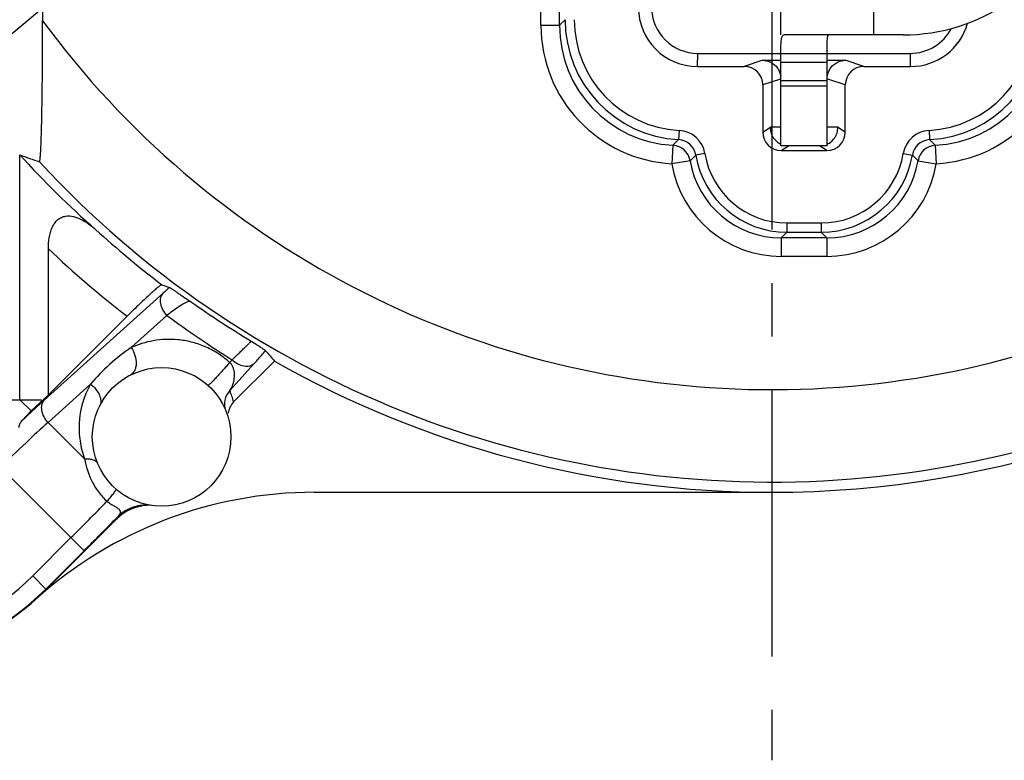
# Model space of a CAD drawing. Units: millimetres. Extents: x 0 to 420, y 0 to 297.
# Drawn here: x 315 to 347, y 169 to 193 of the extents above; entities that cross this region are included whole.
import ezdxf

# ---------------------------------------------------------------- set-up
doc = ezdxf.new("R2010")
doc.units = ezdxf.units.MM
doc.header["$LTSCALE"] = 23.1
doc.linetypes.add('CENTER', pattern=[0.6, 0.375, -0.075, 0.075, -0.075])
doc.layers.get('0').update_dxf_attribs({"linetype": 'CONTINUOUS'})
for name, color, linetype in [('AUSFORMSCHRAEGEN', 7, 'CONTINUOUS'), ('BEZUGSACHSEN', 7, 'CONTINUOUS'), ('DEFAULT_1', 7, 'CENTER'), ('FASEN', 7, 'CONTINUOUS'), ('RUNDUNGEN', 7, 'CONTINUOUS'), ('ZEICHNUNGSBEMASSUNGEN', 7, 'CONTINUOUS')]:
    doc.layers.add(name, color=color, linetype=linetype)
doc.styles.get("Standard").update_dxf_attribs({"font": 'txt', "width": 0.7})
doc.dimstyles.new('DIMSTYLE_10', dxfattribs={"dimtxt": 3.5, "dimasz": 3.5, "dimexe": 0.18, "dimexo": 0.0625, "dimgap": 0.09, "dimtad": 1, "dimlfac": 0.333333, "dimdsep": 46, "dimtxsty": 'STANDARD', "dimblk": '_FILLED', "dimblk1": '_FILLED', "dimblk2": '_FILLED', "dimcen": 0.09, "dimclrt": 5, "dimadec": 0, "dimazin": 0, "dimtp": 0.2, "dimtm": 0.2, "dimtfac": 1, "dimtofl": 0, "dimtmove": 0, "dimatfit": 3, "dimldrblk": '_FILLED', "dimfxl": 1, "dimtolj": 1, "dimarcsym": 0})

# ---------------------------------------------------------------- blocks, each defined once
blk = doc.blocks.new('_FILLED')
at = {"color": 0, "linetype": 'BYBLOCK'}
blk.add_solid([(0, 0), (-1, 0.125), (-1, -0.125)], dxfattribs=at)
blk = doc.blocks.new('*D20')
at = {"layer": 'ZEICHNUNGSBEMASSUNGEN', "color": 2, "linetype": 'CONTINUOUS'}
for p, q in [((301.462, 182.363), (301.462, 269.953)), ((378.262, 241.456), (378.262, 269.953)), ((301.462, 268.453), (339.862, 268.453)), ((378.262, 268.453), (339.862, 268.453))]:
    blk.add_line(p, q, dxfattribs=at)
at = {"layer": 'ZEICHNUNGSBEMASSUNGEN', "color": 2, "linetype": 'CONTINUOUS', "xscale": 3.5, "yscale": 3.5, "zscale": 3.5, "rotation": 180}
blk.add_blockref('_FILLED', (301.462, 268.453), dxfattribs=at)
at = {"layer": 'ZEICHNUNGSBEMASSUNGEN', "color": 2, "linetype": 'CONTINUOUS', "xscale": 3.5, "yscale": 3.5, "zscale": 3.5}
blk.add_blockref('_FILLED', (378.262, 268.453), dxfattribs=at)
at = {"layer": 'ZEICHNUNGSBEMASSUNGEN', "color": 5, "linetype": 'CONTINUOUS', "insert": (339.862, 272.858), "char_height": 3.5, "width": 28.75, "attachment_point": 2, "line_spacing_factor": 0.9}
blk.add_mtext('\\Q15.0;25,6{\\Ftxt.shx;\\W1.000000;\\H3.500000; }[1.008]', dxfattribs=at)
blk = doc.blocks.new('*D21')
at = {"layer": 'ZEICHNUNGSBEMASSUNGEN', "color": 2, "linetype": 'CONTINUOUS'}
for p, q in [((299.014, 248.711), (285.621, 248.711)), ((287.121, 248.711), (287.121, 210.311)), ((367.481, 248.711), (303.616, 248.711)), ((287.121, 171.911), (287.121, 210.311)), ((307.814, 171.911), (285.621, 171.911))]:
    blk.add_line(p, q, dxfattribs=at)
at = {"layer": 'ZEICHNUNGSBEMASSUNGEN', "color": 2, "linetype": 'CONTINUOUS', "xscale": 3.5, "yscale": 3.5, "zscale": 3.5}
for p, rotation in [((287.121, 248.711), 90), ((287.121, 171.911), 270)]:
    blk.add_blockref('_FILLED', p, dxfattribs=dict(at, rotation=rotation))
at = {"layer": 'ZEICHNUNGSBEMASSUNGEN', "color": 5, "linetype": 'CONTINUOUS', "insert": (282.715, 210.311), "char_height": 3.5, "width": 28.75, "attachment_point": 2, "rotation": 90, "line_spacing_factor": 0.9}
blk.add_mtext('\\Q15.0;25,6{\\Ftxt.shx;\\W1.000000;\\H3.500000; }[1.008]', dxfattribs=at)

msp = doc.modelspace()

# ---------------------------------------------------------------- linework, layer by layer
at = {"color": 3, "linetype": 'CONTINUOUS'}
for p, q in [((331.9694, 206.5616), (315.1763, 192.4704)), ((341.6619, 188.8608), (341.6619, 191.8608))]:
    msp.add_line(p, q, dxfattribs=at)
at = {"color": 7, "linetype": 'CONTINUOUS'}
for p, q in [((340.1619, 192.4608), (340.1619, 204.4608)), ((344.1276, 192.4608), (340.268, 192.4608)), ((340.1619, 188.8608), (340.1619, 191.8608)), ((341.6619, 190.7929), (340.1619, 190.7929)), ((341.6619, 188.8608), (340.1619, 188.8608))]:
    msp.add_line(p, q, dxfattribs=at)
at = {"color": 9, "linetype": 'CONTINUOUS'}
for p, q in [((343.1619, 194.8608), (343.1619, 192.4608)), ((340.1619, 191.8608), (341.6619, 191.8608)), ((341.6619, 191.5608), (340.1619, 191.5608)), ((341.6619, 190.9699), (340.1619, 190.9699))]:
    msp.add_line(p, q, dxfattribs=at)
at = {"color": 7, "linetype": 'CONTINUOUS'}
msp.add_arc((344.1276, 198.4608), 6, 270, 338.8998, dxfattribs=at)
msp.add_open_spline([(340.1619, 191.8608), (340.1619, 191.9062), (340.1619, 191.9931), (340.1625, 192.1155), (340.1654, 192.2213), (340.1724, 192.3074), (340.1848, 192.3739), (340.2038, 192.4221), (340.2317, 192.4539), (340.2565, 192.4608), (340.268, 192.4608)], degree=3, knots=[0, 0, 0, 0, 0.2118107, 0.4060881, 0.5720728, 0.7062417, 0.809595, 0.8868812, 0.9464266, 1, 1, 1, 1], dxfattribs=at)
at = {"color": 3, "linetype": 'CONTINUOUS'}
msp.add_open_spline([(341.6619, 191.8608), (341.6619, 191.9262), (341.6619, 192.0532), (341.6628, 192.2077), (341.668, 192.32), (341.6742, 192.3799), (341.6829, 192.4194), (341.6909, 192.4408), (341.7006, 192.456), (341.7106, 192.4608), (341.715, 192.4608)], degree=3, knots=[0, 0, 0, 0, 0.3190008, 0.6198171, 0.7538625, 0.8675466, 0.9135718, 0.9507297, 0.9786901, 1, 1, 1, 1], dxfattribs=at)
at = {"layer": 'AUSFORMSCHRAEGEN', "color": 7, "linetype": 'CONTINUOUS'}
msp.add_line((325.0142, 177.6108), (339.8619, 177.6108), dxfattribs=at)
for centre, radius, start, end in [((310.1619, 180.6108), 8.7, 108.08001, 315), ((339.8619, 210.3108), 32.7, 240.42965, 270), ((325.0142, 164.1108), 13.5, 90, 131.99157)]:
    msp.add_arc(centre, radius, start, end, dxfattribs=at)
at = {"layer": 'BEZUGSACHSEN', "color": 7, "linetype": 'CONTINUOUS'}
msp.add_circle((320.0619, 179.4108), 2.25, dxfattribs=at)
at = {"layer": 'DEFAULT_1', "color": 7, "linetype": 'CENTER'}
for p, q in [((339.8619, 208.6608), (339.8619, 168.9108)), ((314.9619, 180.6108), (316.1619, 180.6108))]:
    msp.add_line(p, q, dxfattribs=at)
at = {"layer": 'FASEN', "color": 7, "linetype": 'CONTINUOUS'}
for p, q in [((315.4543, 180.6108), (315.4543, 188.5691)), ((315.8252, 180.2522), (315.4543, 180.6108)), ((316.3857, 180.7726), (315.8252, 180.2522))]:
    msp.add_line(p, q, dxfattribs=at)
at = {"layer": 'RUNDUNGEN', "color": 9, "linetype": 'CONTINUOUS'}
for p, q in [((332.9722, 192.7709), (332.9722, 204.6216)), ((332.3723, 192.7705), (332.3723, 204.0363)), ((332.9722, 192.7705), (332.3723, 192.7705)), ((332.9722, 192.7709), (333.1558, 192.9541)), ((337.455, 191.4341), (337.4618, 191.8608)), ((344.3689, 191.4341), (344.3621, 191.8608)), ((339.5774, 191.6356), (338.9727, 191.4341)), ((342.8512, 191.4341), (342.2464, 191.6356)), ((340.1438, 191.0245), (339.5728, 190.8342)), ((342.2511, 190.8342), (341.6801, 191.0245)), ((336.855, 189.3602), (336.8383, 189.0607)), ((344.9689, 189.3602), (344.9855, 189.0608)), ((336.6548, 188.8771), (336.6214, 188.2782)), ((336.6548, 188.8771), (336.8383, 189.0607)), ((344.9854, 189.0607), (345.1691, 188.8771)), ((345.1691, 188.8771), (345.2025, 188.2782)), ((337.2131, 188.3769), (337.3967, 188.5604)), ((337.6925, 188.6098), (337.3968, 188.5605)), ((340.1727, 188.7037), (340.4084, 188.8608)), ((341.6512, 188.7037), (341.4155, 188.8608)), ((344.1313, 188.6098), (344.4272, 188.5605)), ((344.4272, 188.5604), (344.6108, 188.3769)), ((337.2131, 188.3769), (336.6214, 188.2782)), ((344.6108, 188.3769), (345.2025, 188.2782)), ((340.3553, 186.3546), (341.4685, 186.3546)), ((340.3553, 186.3546), (340.3553, 186.0547)), ((341.4685, 186.3546), (341.4685, 186.0547)), ((340.1718, 185.8711), (340.3553, 186.0547)), ((340.3553, 186.0547), (341.4685, 186.0547)), ((341.652, 185.8711), (341.4685, 186.0547)), ((341.652, 185.8711), (340.1718, 185.8711)), ((340.1718, 185.8711), (340.1718, 185.2712)), ((341.6521, 185.8711), (341.6521, 185.2712)), ((341.6521, 185.2712), (340.1718, 185.2712)), ((320.1109, 184.0776), (316.2536, 180.6045)), ((320.2346, 183.354), (319.0727, 182.3078)), ((322.2679, 181.8297), (322.3451, 181.9154)), ((322.2767, 180.912), (323.0688, 181.7918)), ((317.7547, 181.1211), (316.3772, 179.8808)), ((317.5608, 178.6972), (316.3772, 179.8808)), ((317.5433, 175.7147), (314.8382, 178.4198)), ((317.1192, 176.139), (315.8765, 174.8963)), ((317.5433, 175.7147), (316.3007, 174.4721)), ((316.3007, 174.4721), (315.8765, 174.8963))]:
    msp.add_line(p, q, dxfattribs=at)
at = {"layer": 'RUNDUNGEN', "color": 7, "linetype": 'CONTINUOUS'}
for p, q in [((316.1981, 193.3279), (316.1981, 192.9202)), ((337.4618, 191.8608), (340.1619, 191.8608)), ((341.6619, 191.8608), (344.3621, 191.8608)), ((337.455, 191.4341), (338.9727, 191.4341)), ((339.5774, 191.6356), (340.1619, 191.6356)), ((341.6619, 191.6356), (342.2464, 191.6356)), ((342.8512, 191.4341), (344.3689, 191.4341)), ((339.5728, 190.8342), (339.5728, 189.3035)), ((342.2511, 189.3035), (342.2511, 190.8342)), ((339.5728, 189.3035), (339.8241, 189.4608)), ((340.1619, 189.4608), (339.8241, 189.4608)), ((341.9997, 189.4608), (341.6619, 189.4608)), ((342.2511, 189.3035), (341.9997, 189.4608)), ((340.1727, 188.7037), (341.6512, 188.7037)), ((316.3857, 180.7726), (316.3857, 185.5163)), ((316.3857, 180.7726), (318.9396, 183.3265)), ((322.3986, 180.5438), (323.7248, 181.87)), ((315.8252, 180.2522), (315.5248, 179.9278)), ((316.3138, 174.459), (318.5984, 176.7437))]:
    msp.add_line(p, q, dxfattribs=at)
for centre, radius, start, end in [((337.455, 193.3539), 1.9198, 180.00007, 269.99993), ((337.4618, 193.3607), 1.4998, 180.00007, 269.99993), ((344.3689, 193.3539), 1.9198, 270.00007, 344.61277), ((344.3621, 193.3607), 1.4998, 270.00007, 332.85071), ((341.4165, 189.457), 0.5961, 294.41183, 301.7131), ((325.835, 216.5405), 29.8355, 249.63933, 250.94663), ((339.3144, 210.314), 32.2822, 222.34446, 228.47244), ((339.8619, 210.3108), 32.7, 270, 308.32336), ((322.8235, 180.119), 0.6008, 135.01261, 174.61987), ((319.6548, 175.692), 1.4906, 92.2625, 135.12568)]:
    msp.add_arc(centre, radius, start, end, dxfattribs=at)
at = {"layer": 'RUNDUNGEN', "color": 9, "linetype": 'CONTINUOUS'}
for centre, radius, start, end in [((339.8619, 210.3108), 29.367, 216.31231, 320.71366), ((336.8714, 192.7703), 4.499, 179.99684, 266.81487), ((336.8712, 192.77), 3.8989, 179.98789, 266.81828), ((337.0551, 192.954), 3.8993, 179.99883, 266.81344), ((337.055, 192.9539), 3.5992, 179.99695, 266.81488), ((344.7689, 192.9539), 3.5992, 273.18522, 0.00315), ((344.7688, 192.954), 3.8993, 273.18513, 0.00116), ((344.9527, 192.77), 3.8989, 273.18172, 0.01258), ((344.9525, 192.7703), 4.499, 273.18512, 0.00315), ((339.8619, 210.3108), 32.3666, 222.75198, 324.8234), ((336.8049, 188.4617), 0.8999, 9.47492, 86.81105), ((345.0189, 188.4617), 0.8998, 93.18729, 170.5269), ((310.1619, 180.6108), 8.6815, 107.73439, 315), ((336.6212, 188.2779), 0.6002, 9.49259, 86.79147), ((336.8051, 188.4619), 0.5997, 9.45586, 86.8251), ((345.0187, 188.4619), 0.5997, 93.18403, 170.54381), ((345.2027, 188.2779), 0.6001, 93.20777, 170.50969), ((340.3552, 189.0541), 2.9995, 189.47376, 270.00137), ((340.3551, 189.054), 2.6994, 189.47115, 270.00376), ((341.4687, 189.054), 2.6994, 269.99643, 350.52904), ((341.4686, 189.0541), 2.9995, 269.99867, 350.52635), ((310.1619, 180.6108), 8.0816, 108.86825, 315), ((340.1715, 188.8704), 3.5992, 189.47128, 270.00348), ((340.1713, 188.8702), 2.9991, 189.46725, 270.00847), ((341.6525, 188.8702), 2.9991, 269.9895, 350.53241), ((341.6523, 188.8704), 3.5992, 269.9965, 350.5287), ((339.8619, 210.3108), 32.6455, 227.74936, 232.68171), ((339.8619, 210.3108), 34.1452, 226.56438, 232.21174), ((332.8848, 169.9098), 19.0761, 131.20951, 132.03809), ((339.4262, 209.8744), 31.9229, 234.75138, 238.96972), ((340.8281, 211.297), 34.7117, 233.61046, 237.82731), ((320.1988, 179.7164), 2.8189, 150.11351, 177.48369), ((322.6994, 180.4878), 0.5989, 134.89525, 202.2005), ((319.6391, 179.8348), 2.8491, 14.40986, 22.21569), ((234.7763, 258.6133), 116.5434, 314.95427, 315.771082), ((319.5535, 175.9031), 1.2944, 81.78201, 134.97093), ((187.9245, 305.4051), 183.3593, 314.984183, 315.470181)]:
    msp.add_arc(centre, radius, start, end, dxfattribs=at)
at = {"layer": 'RUNDUNGEN', "color": 7, "linetype": 'CONTINUOUS'}
for centre, major_axis, ratio, start_param, end_param in [((338.9725, 190.8341), (0.5694, 0.1898), 0.9996193, -0.3215754, 1.2489925), ((342.8513, 190.8341), (0.5694, -0.1898), 0.9996193, 1.8926002, 3.4631681), ((340.173, 189.3038), (0.4995, 0.333), 0.9995052, 2.553877, 4.1242165), ((341.6509, 189.3038), (0.4995, -0.333), 0.9995052, -0.9826239, 0.5877156), ((330.8293, 219.3435), (27.12, -27.12), 0.9429048, -1.1075677, -1.1006741), ((347.7565, 202.4163), (23.7028, -23.7028), 0.9429048, -1.6577337, -1.6443852)]:
    msp.add_ellipse(centre, major_axis=major_axis, ratio=ratio, start_param=start_param, end_param=end_param, dxfattribs=at)
for points, knots in [([(316.0952, 188.3395), (316.0981, 188.3385), (316.1027, 188.3473), (316.1054, 188.3568), (316.1105, 188.379), (316.1156, 188.4157), (316.1218, 188.4726), (316.1276, 188.5443), (316.1333, 188.6301), (316.1389, 188.7287), (316.1462, 188.8821), (316.1544, 189.0968), (316.1628, 189.3775), (316.1702, 189.6835), (316.1766, 190.009), (316.1821, 190.3493), (316.1882, 190.8228), (316.1937, 191.4305), (316.1974, 192.1711), (316.1981, 192.6695), (316.1981, 192.9198)], [0, 0, 0, 0, 0.0020196, 0.0042688, 0.0074126, 0.0163849, 0.0288733, 0.0446723, 0.063514, 0.0851267, 0.1092428, 0.163974, 0.2257207, 0.292898, 0.364228, 0.4386769, 0.5155205, 0.6739845, 0.8362561, 1, 1, 1, 1]), ([(339.5774, 191.6356), (339.6644, 191.6348), (339.8503, 191.5899), (339.9951, 191.4628), (340.0508, 191.3834)], [0, 0, 0, 0, 0.4729151, 1, 1, 1, 1]), ([(341.7727, 191.3829), (341.8284, 191.4624), (341.9733, 191.5898), (342.1594, 191.6348), (342.2464, 191.6356)], [0, 0, 0, 0, 0.527131, 1, 1, 1, 1]), ([(340.0508, 191.3834), (340.0765, 191.3467), (340.1217, 191.2646), (340.1467, 191.1741), (340.1543, 191.1266)], [0, 0, 0, 0, 0.4818125, 1, 1, 1, 1]), ([(341.6696, 191.1265), (341.6771, 191.174), (341.7021, 191.2643), (341.7471, 191.3463), (341.7727, 191.3829)], [0, 0, 0, 0, 0.5181435, 1, 1, 1, 1]), ([(339.8241, 189.4608), (339.8237, 189.4608), (339.8229, 189.4594), (339.8219, 189.4552), (339.8207, 189.445), (339.8202, 189.4285), (339.8204, 189.4054), (339.8224, 189.3761), (339.8291, 189.3258), (339.848, 189.2515), (339.8903, 189.1555), (339.9583, 189.0596), (340.0494, 188.9746), (340.1225, 188.9317), (340.161, 188.9142)], [0, 0, 0, 0, 0.0017527, 0.0056642, 0.020593, 0.0450518, 0.0789435, 0.1219456, 0.1736343, 0.3018103, 0.4571878, 0.6313105, 0.8142679, 1, 1, 1, 1]), ([(341.7298, 188.9499), (341.7949, 188.9901), (341.8793, 189.0692), (341.9521, 189.1928), (341.984, 189.2791), (341.9979, 189.3444), (342.0024, 189.388), (342.0036, 189.4133), (342.0036, 189.4328), (342.003, 189.448), (342.0017, 189.4552), (342.0008, 189.4608), (341.9997, 189.4608)], [0, 0, 0, 0, 0.378325, 0.5530845, 0.7067694, 0.8316648, 0.8819118, 0.9236417, 0.9564438, 0.9801093, 0.9945681, 1, 1, 1, 1]), ([(316.3857, 185.5163), (316.3857, 185.6363), (316.3972, 185.8159), (316.4465, 186.0474), (316.5038, 186.2088), (316.5832, 186.3514), (316.686, 186.4649), (316.8067, 186.5422), (316.9791, 186.5928), (317.2046, 186.5753), (317.4558, 186.4758), (317.6929, 186.3288), (317.8401, 186.2099), (317.9119, 186.1463)], [0, 0, 0, 0, 0.1505967, 0.2246942, 0.296609, 0.3648979, 0.4282405, 0.4869241, 0.5424768, 0.6510771, 0.7630002, 0.8794557, 1, 1, 1, 1]), ([(320.0709, 184.3485), (320.0667, 184.35), (320.053, 184.3446), (320.0309, 184.3322), (319.9979, 184.3091), (319.9561, 184.277), (319.905, 184.2353), (319.8455, 184.1848), (319.778, 184.1258), (319.6738, 184.0325), (319.5293, 183.8992), (319.343, 183.7225), (319.1438, 183.5294), (319.0083, 183.3952), (318.9396, 183.3265)], [0, 0, 0, 0, 0.0086661, 0.0258019, 0.0517924, 0.0865538, 0.1297564, 0.1809774, 0.2397732, 0.3055775, 0.455594, 0.6255608, 0.8094599, 1, 1, 1, 1]), ([(320.3171, 184.2609), (320.3214, 184.2594), (320.332, 184.2533), (320.3515, 184.2417), (320.3776, 184.2249), (320.4231, 184.195), (320.4901, 184.15), (320.5797, 184.0892), (320.679, 184.0217), (320.8208, 183.9257), (320.9294, 183.8529), (321.0026, 183.8044)], [0, 0, 0, 0, 0.0162936, 0.0444937, 0.0827085, 0.1292942, 0.2427871, 0.3764727, 0.5239188, 0.6799134, 1, 1, 1, 1]), ([(322.9702, 182.5198), (323.0259, 182.4833), (323.1068, 182.4307), (323.2101, 182.3632), (323.2769, 182.3194), (323.3341, 182.2813), (323.38, 182.2504), (323.4117, 182.2272), (323.4286, 182.2148), (323.4333, 182.2093)], [0, 0, 0, 0, 0.3581562, 0.5190803, 0.6635743, 0.7879744, 0.8885319, 0.9608859, 1, 1, 1, 1]), ([(315.4318, 179.7108), (315.4302, 179.7494), (315.4487, 179.831), (315.4965, 179.8972), (315.5248, 179.9278)], [0, 0, 0, 0, 0.4810052, 1, 1, 1, 1])]:
    msp.add_open_spline(points, degree=3, knots=knots, dxfattribs=at)
at = {"layer": 'RUNDUNGEN', "color": 9, "linetype": 'CONTINUOUS'}
for points, knots in [([(320.2346, 183.354), (320.1825, 183.4089), (320.095, 183.5294), (320.0224, 183.7295), (320.0197, 183.9238), (320.0737, 184.0363), (320.1109, 184.0776)], [0, 0, 0, 0, 0.2854281, 0.5530183, 0.7902009, 1, 1, 1, 1]), ([(321.0027, 183.8043), (320.9917, 183.8098), (320.9584, 183.8101), (320.9033, 183.7936), (320.8301, 183.7608), (320.6978, 183.6872), (320.4953, 183.5517), (320.3281, 183.4265), (320.2347, 183.354)], [0, 0, 0, 0, 0.0408659, 0.1039577, 0.1921949, 0.3059016, 0.6071977, 1, 1, 1, 1]), ([(322.2679, 181.8297), (322.1454, 181.9399), (321.8852, 182.1363), (321.4609, 182.3564), (321.0266, 182.4995), (320.4689, 182.5938), (319.7995, 182.5663), (319.2997, 182.4109), (319.0727, 182.3078)], [0, 0, 0, 0, 0.1448899, 0.2849791, 0.4184863, 0.5452148, 0.7808004, 1, 1, 1, 1]), ([(322.3451, 181.9154), (322.391, 181.9587), (322.4779, 182.041), (322.6003, 182.1572), (322.7068, 182.2588), (322.7962, 182.3445), (322.8594, 182.4057), (322.9007, 182.4463), (322.9245, 182.4699), (322.9432, 182.489), (322.9572, 182.5033), (322.9653, 182.513), (322.9698, 182.5178), (322.9703, 182.5197)], [0, 0, 0, 0, 0.217831, 0.4126571, 0.5823434, 0.7252321, 0.8398128, 0.886033, 0.9246347, 0.9554475, 0.9783409, 0.9932071, 1, 1, 1, 1]), ([(319.0727, 182.3078), (318.8251, 182.1454), (318.3557, 181.779), (317.9443, 181.3492), (317.7547, 181.1211)], [0, 0, 0, 0, 0.4995327, 1, 1, 1, 1]), ([(319.0727, 182.3078), (319.1262, 182.2295), (319.2078, 182.0602), (319.2439, 181.8328), (319.2233, 181.6647), (319.1853, 181.5578), (319.1252, 181.4718), (319.0712, 181.4312), (319.0426, 181.4167)], [0, 0, 0, 0, 0.2879569, 0.5617133, 0.6857856, 0.7990388, 0.9027018, 1, 1, 1, 1]), ([(323.0688, 181.7918), (323.1035, 181.8302), (323.2266, 181.9679), (323.348, 182.1072), (323.4333, 182.2093)], [0, 0, 0, 0, 0.2802741, 1, 1, 1, 1]), ([(322.3452, 181.9154), (322.4001, 181.8633), (322.5206, 181.7758), (322.7207, 181.7032), (322.915, 181.7005), (323.0275, 181.7545), (323.0688, 181.7918)], [0, 0, 0, 0, 0.2854281, 0.5530182, 0.7902009, 1, 1, 1, 1]), ([(322.2679, 181.8297), (322.2383, 181.793), (322.1726, 181.7144), (322.067, 181.5927), (321.9531, 181.4655), (321.857, 181.3613), (321.7832, 181.2835), (321.7334, 181.232), (321.6887, 181.187), (321.65, 181.1493), (321.6182, 181.1197), (321.5943, 181.099), (321.5786, 181.0875), (321.5706, 181.0833), (321.5674, 181.083), (321.5667, 181.0836)], [0, 0, 0, 0, 0.1378144, 0.2993871, 0.4704946, 0.6367322, 0.7134632, 0.7837381, 0.8460151, 0.8989456, 0.9414824, 0.97266, 0.9919778, 0.9972376, 1, 1, 1, 1]), ([(322.2767, 180.912), (322.2929, 180.9339), (322.3227, 180.9834), (322.3741, 181.0992), (322.4105, 181.2341), (322.4278, 181.3854), (322.425, 181.5202), (322.3976, 181.6457), (322.3425, 181.7535), (322.2961, 181.8057), (322.2679, 181.8297)], [0, 0, 0, 0, 0.0824508, 0.1743669, 0.3840063, 0.50302, 0.6353547, 0.7914768, 0.8877869, 1, 1, 1, 1]), ([(317.7547, 181.1211), (317.8187, 181.0724), (317.9313, 180.9657), (318.0488, 180.78), (318.0977, 180.589), (318.0739, 180.4659), (318.0488, 180.4157)], [0, 0, 0, 0, 0.2941287, 0.5616718, 0.7946509, 1, 1, 1, 1]), ([(316.2536, 180.6045), (316.1978, 180.5542), (315.9524, 180.3313), (315.7106, 180.1045), (315.5248, 179.9278)], [0, 0, 0, 0, 0.2265774, 1, 1, 1, 1]), ([(316.3773, 179.8808), (316.3251, 179.9357), (316.2376, 180.0563), (316.1651, 180.2563), (316.1623, 180.4506), (316.2163, 180.5631), (316.2536, 180.6045)], [0, 0, 0, 0, 0.2854281, 0.5530183, 0.7902009, 1, 1, 1, 1]), ([(316.3772, 179.8808), (316.1337, 179.6661), (315.615, 179.1848), (315.1088, 178.6905), (314.8382, 178.4198)], [0, 0, 0, 0, 0.4588741, 1, 1, 1, 1]), ([(317.3826, 179.8402), (317.3742, 179.6533), (317.3953, 179.2636), (317.4924, 178.8855), (317.5608, 178.6972)], [0, 0, 0, 0, 0.4828956, 1, 1, 1, 1]), ([(317.5608, 178.6972), (317.6123, 178.699), (317.6862, 178.6981), (317.7797, 178.6857), (317.8726, 178.6648), (317.9529, 178.625), (317.9734, 178.5739)], [0, 0, 0, 0, 0.346636, 0.49656, 0.6294473, 1, 1, 1, 1]), ([(317.5608, 178.6972), (317.6071, 178.4469), (317.7262, 178.0686), (318.0008, 177.6165), (318.1848, 177.413), (318.2865, 177.3212)], [0, 0, 0, 0, 0.4831958, 0.7399711, 1, 1, 1, 1]), ([(318.2865, 177.3212), (318.3325, 177.3717), (318.4123, 177.4618), (318.5007, 177.5696), (318.5499, 177.639), (318.5698, 177.6712), (318.5792, 177.6923), (318.5833, 177.7045), (318.5834, 177.7148), (318.58, 177.7178)], [0, 0, 0, 0, 0.4096801, 0.7222813, 0.8359979, 0.9194333, 0.9497427, 0.9727038, 1, 1, 1, 1]), ([(318.2865, 177.3212), (318.3238, 177.2917), (318.4008, 177.2381), (318.5162, 177.1708), (318.605, 177.1195), (318.6615, 177.0773), (318.6983, 177.0416), (318.7257, 176.992), (318.7177, 176.9284), (318.6854, 176.8717), (318.6556, 176.8367), (318.6387, 176.8188)], [0, 0, 0, 0, 0.1907437, 0.3747554, 0.535594, 0.6013709, 0.6562709, 0.7411404, 0.8166601, 0.9014355, 1, 1, 1, 1]), ([(318.6387, 176.8188), (318.6366, 176.8135), (318.6248, 176.7876), (318.6097, 176.7634), (318.5984, 176.7437)], [0, 0, 0, 0, 0.2022211, 1, 1, 1, 1])]:
    msp.add_open_spline(points, degree=3, knots=knots, dxfattribs=at)

# ---------------------------------------------------------------- dimensions: what is measured, and where the dimension line sits
at = {"layer": 'ZEICHNUNGSBEMASSUNGEN', "color": 2, "linetype": 'CONTINUOUS'}
dim = msp.add_linear_dim(base=(378.2619, 268.4526), p1=(301.4619, 182.3629), p2=(378.2619, 241.4564), dimstyle='DIMSTYLE_10', dxfattribs=at)
dim.commit()
dim.dimension.update_dxf_attribs({"geometry": '*D20', "text_midpoint": (336.9869, 271.1084), "dimtype": 160})
dim = msp.add_linear_dim(base=(287.1214, 248.7108), p1=(307.8142, 171.9108), p2=(367.4815, 248.7108), angle=90, dimstyle='DIMSTYLE_10', dxfattribs=at)
dim.commit()
dim.dimension.update_dxf_attribs({"geometry": '*D21', "text_midpoint": (286.0057, 207.7406), "dimtype": 160})

doc.saveas('drawing.dxf')
